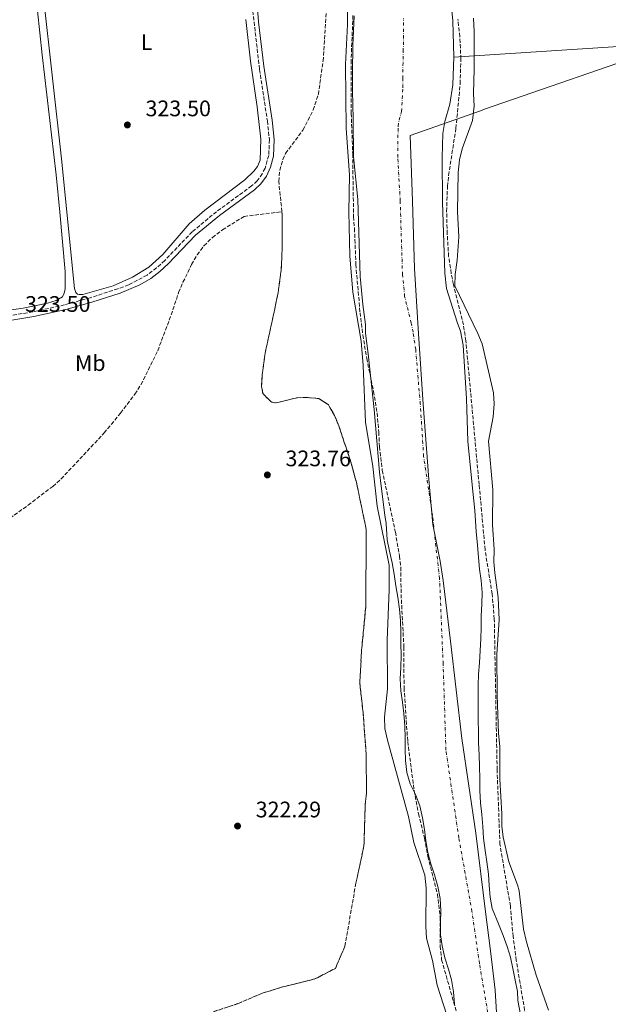
# Model space of a CAD drawing. Units: metres. Extents: x 618350 to 621836, y 4690108 to 4692480.
# Drawn here: x 620866 to 621129, y 4691649 to 4692087 of the extents above; entities that cross this region are included whole.
import ezdxf
from ezdxf.enums import TextEntityAlignment as Align

# ---------------------------------------------------------------- set-up
doc = ezdxf.new("R2010")
doc.units = ezdxf.units.M
doc.header["$MEASUREMENT"] = 0
doc.linetypes.add('DGN Style 3', pattern=[2.435890702152634, 1.739921930109024, -0.6959687720436097])
doc.linetypes.add('DGN Style 4', pattern=[2.7856150101045474, 1.391937544087219, -0.6959687720436097, 0.001739921930109024, -0.6959687720436097])
for name, color, linetype, lineweight in [('Acequia de obra', 4, 'Continuous', 0), ('Camino', 7, 'DGN Style 3', 0), ('Cauce permanente', 151, 'Continuous', 13), ('Cauce permanente (área)', 142, 'Continuous', 13), ('Cota de punto acotado terreno', 7, 'Continuous', 0), ('Curva de nivel intermedia', 30, 'Continuous', 0), ('Eje cauce permanente (área)', 70, 'DGN Style 4', 0), ('Etiqueta de uso rústico', 92, 'Continuous', 0), ('Linea de separación interior de zonas arboladas', 92, 'DGN Style 3', 0), ('Límite de municipio', 7, 'Continuous', 0), ('Línea de cambio de uso (parcela vista)', 92, 'Continuous', 0), ('Margen derecho', 7, 'Continuous', 0), ('Punto acotado terreno (símbolo)', 7, 'Continuous', 0), ('Zona arbolada', 92, 'DGN Style 3', 0)]:
    doc.layers.add(name, color=color, linetype=linetype, lineweight=lineweight)
doc.styles.add('Style-Arial', font='arial.ttf')

# ---------------------------------------------------------------- blocks, each defined once
blk = doc.blocks.new('5PATER')
at = {"layer": 'Punto acotado terreno (símbolo)', "linetype": 'Continuous', "lineweight": 0}
h = blk.add_hatch(color=51, dxfattribs=at)
edge = h.paths.add_edge_path()
edge.add_ellipse((0, 0), major_axis=(-0.1095731443231308, -0.1110710700762829), ratio=0.9994222409660317, start_angle=0, end_angle=360)

msp = doc.modelspace()

# ---------------------------------------------------------------- linework, layer by layer
at = {"layer": 'Acequia de obra', "color": 4, "linetype": 'Continuous', "lineweight": 0}
msp.add_polyline3d([(621156.1200000001, 4692077.01, 321.6100000000006), (621059.79, 4692070.75, 319.3699999999953)], dxfattribs=at)
at = {"layer": 'Camino', "color": 7, "linetype": 'DGN Style 3', "lineweight": 0}
msp.add_polyline3d([(620970.199999999, 4692091.370000001, 323.8899999999994), (620973.2099999996, 4692065.250000001, 323.6499999999943), (620976.6899999998, 4692042.350000001, 323.1499999999942), (620977.6000000017, 4692034.000000001, 323.1499999999942), (620977.2899999989, 4692026.980000002, 323.1499999999942), (620975.6599999995, 4692021.289999999, 323.1499999999942), (620974.4300000002, 4692018.810000001, 322.8099999999978), (620972.1999999994, 4692015.670000002, 322.8099999999978), (620969.649999999, 4692013.360000002, 322.9799999999959), (620954.0300000019, 4692001.899999999, 322.9799999999959), (620943.1499999987, 4691992.940000002, 322.9799999999959), (620930.9800000003, 4691980.190000003, 323.1499999999942), (620927.3099999981, 4691976.809999999, 323.300000000003), (620923.0299999998, 4691973.590000001, 323.320000000007), (620914.8799999983, 4691969.31, 323.320000000007), (620910.0500000002, 4691967.530000002, 323.320000000007), (620897.75, 4691963.559999999, 323.320000000007), (620886.260000001, 4691960.34, 323.320000000007), (620872.129999998, 4691957.220000001, 323.6499999999943), (620859.8500000002, 4691955.250000001, 323.4900000000054)], dxfattribs=at)
at = {"layer": 'Cauce permanente', "color": 151, "linetype": 'Continuous', "lineweight": 13}
for points in [[(621056.0099999999, 4692121.92, 319.5200000000041), (621059.4500000002, 4692086.949999999, 319.4199999999983), (621059.79, 4692070.75, 319.3699999999953), (621059.4199999999, 4692058.449999999, 319.3300000000018), (621058.0300000003, 4692049.800000001, 319.3099999999977), (621055.7999999998, 4692042.060000001, 319.2799999999988), (621054.9299999997, 4692036.800000001, 319.2700000000041), (621054.6299999999, 4692025.99, 319.2299999999959), (621054.75, 4692006.180000001, 319.1699999999983), (621055.7599999999, 4691974.42, 319.0800000000018), (621056.4900000002, 4691967.59, 319.0599999999977), (621061.3200000003, 4691952.699999999, 319.0099999999948), (621062.7999999998, 4691948.680000001, 319), (621064.0499999998, 4691942.390000001, 318.9799999999959), (621065.5, 4691918.439999999, 318.9100000000035), (621066.0700000003, 4691899.59, 318.8500000000058), (621068.04, 4691880.199999999, 318.7899999999936), (621069.2199999997, 4691868.640000001, 318.7599999999948), (621069.8399999999, 4691859.350000001, 318.7599999999948), (621070.3700000001, 4691853.210000001, 318.7599999999948), (621070.8300000001, 4691847.810000001, 318.7599999999948), (621071.3399999999, 4691842.480000001, 318.7599999999948), (621072.0599999996, 4691837.460000001, 318.7599999999948), (621072.4600000001, 4691832.119999999, 318.7599999999948), (621072.3799999999, 4691826.880000001, 318.7599999999948), (621072.0300000003, 4691821.800000001, 318.7599999999948), (621071.9600000001, 4691816.609999999, 318.7599999999948), (621071.8799999999, 4691811.42, 318.7599999999948), (621071.6299999999, 4691806.34, 318.7599999999948), (621071.2400000002, 4691800.83, 318.7599999999948), (621070.8899999997, 4691795.74, 318.7599999999948), (621070.7000000002, 4691790.66, 318.7599999999948), (621070.6799999997, 4691785.480000001, 318.7599999999948), (621070.6500000004, 4691780.4, 318.7599999999948), (621070.7300000006, 4691775.369999999, 318.7599999999948), (621070.7599999999, 4691770.029999999, 318.7599999999948), (621070.8899999997, 4691765, 318.7599999999948), (621071.1900000004, 4691759.720000001, 318.7599999999948), (621071.2699999996, 4691754.640000001, 318.7599999999948), (621071.3499999996, 4691749.24, 318.7599999999948), (621071.4900000002, 4691743.84, 318.7599999999948), (621071.7400000002, 4691738.449999999, 318.7599999999948), (621072.2999999998, 4691733.16, 318.7599999999948), (621072.8099999996, 4691727.77, 318.7599999999948), (621073.0499999998, 4691722.689999999, 318.7599999999948), (621073.7300000006, 4691717.199999999, 318.7599999999948), (621074.5, 4691712.02, 318.7599999999948), (621075.2300000006, 4691706.640000001, 318.7599999999948), (621075.5800000001, 4691701.51, 318.7599999999948), (621075.9800000006, 4691696.279999999, 318.7599999999948), (621076.9600000001, 4691691.32, 318.7599999999948), (621079.6900000004, 4691684.52, 318.7599999999948), (621081.8600000005, 4691679.310000001, 318.7599999999948), (621083.5899999999, 4691674.42, 318.7599999999948), (621085.1100000005, 4691669.529999999, 318.7599999999948), (621086.1500000004, 4691664.52, 318.7599999999948), (621087.1399999997, 4691659.4, 318.7599999999948), (621088.2400000002, 4691654.289999999, 318.7599999999948), (621088.4100000003, 4691650.279999999, 318.7599999999948), (621089.5199999996, 4691644.039999999, 318.7599999999948)], [(621060.0899999999, 4691648.58, 318.7599999999948), (621059.7300000006, 4691654.08, 318.7599999999948), (621058.8499999996, 4691659.470000001, 318.7599999999948), (621057.4299999997, 4691664.310000001, 318.7599999999948), (621055.75, 4691669.359999999, 318.7599999999948), (621054.5999999996, 4691674.59, 318.7599999999948), (621053.9299999997, 4691679.600000001, 318.7599999999948), (621053.8499999996, 4691685, 318.7599999999948), (621054.0300000003, 4691690.189999999, 318.7599999999948), (621053.7300000006, 4691695.689999999, 318.7599999999948), (621052.7400000002, 4691701.02, 318.7599999999948), (621051.2699999996, 4691706.289999999, 318.7599999999948), (621049.5899999999, 4691711.180000001, 318.7599999999948), (621048.2800000003, 4691716.24, 318.7599999999948), (621047.4000000004, 4691721.41, 318.7599999999948), (621046.6799999997, 4691726.480000001, 318.7599999999948), (621045.9000000004, 4691731.710000001, 318.7599999999948), (621044.6900000004, 4691737.029999999, 318.7599999999948), (621042.6900000004, 4691742.08, 318.7599999999948), (621040.3099999996, 4691746.91, 318.7599999999948), (621038.9000000004, 4691751.859999999, 318.7599999999948), (621038.2800000003, 4691757.199999999, 318.7599999999948), (621038.1500000004, 4691762.27, 318.7599999999948), (621038.0700000003, 4691767.4, 318.7599999999948), (621038.04, 4691772.699999999, 318.7599999999948), (621037.4699999997, 4691778.189999999, 318.7599999999948), (621036.9100000003, 4691783.27, 318.7599999999948), (621036.1900000004, 4691788.279999999, 318.7599999999948), (621035.9500000002, 4691793.680000001, 318.7599999999948), (621036.2400000002, 4691798.76, 318.7599999999948), (621036.2699999996, 4691804.050000001, 318.7599999999948), (621036.2300000006, 4691809.5, 318.7599999999948), (621036.2100000001, 4691814.529999999, 318.7599999999948), (621036.0800000001, 4691819.609999999, 318.7599999999948), (621035.6200000001, 4691824.730000001, 318.7599999999948), (621034.8399999999, 4691830.01, 318.7599999999948), (621033.9600000001, 4691835.180000001, 318.7599999999948), (621033.1799999997, 4691840.359999999, 318.7599999999948), (621032.3600000005, 4691845.42, 318.7599999999948), (621031.2100000001, 4691850.59, 318.7599999999948), (621030.1600000003, 4691855.65, 318.7599999999948), (621029.6399999997, 4691862.859999999, 318.7599999999948), (621029.0199999996, 4691866.57, 318.7599999999948), (621027.4299999997, 4691879.560000001, 318.8000000000029), (621026.6600000003, 4691885.82, 318.8300000000018), (621024.25, 4691913.75, 318.9100000000035), (621021.5700000003, 4691938.5, 318.9799999999959), (621020.4400000004, 4691947.789999999, 319.0200000000041), (621020.4000000004, 4691951.66, 319.0200000000041), (621019.3099999996, 4691960.550000001, 319.0599999999977), (621018.1200000001, 4691972.960000001, 319.0800000000018), (621017.0800000001, 4692007.26, 319.1900000000023), (621015.04, 4692026.300000001, 319.2400000000052), (621014.9900000002, 4692043.220000001, 319.2799999999988), (621014.6900000004, 4692055.800000001, 319.320000000007), (621014.6399999997, 4692060.029999999, 319.3500000000058), (621014.6200000001, 4692063.960000001, 319.3500000000058), (621014.7999999998, 4692075.949999999, 319.3800000000047), (621015.4100000003, 4692089.16, 319.429999999993)]]:
    msp.add_polyline3d(points, dxfattribs=at)
at = {"layer": 'Cauce permanente (área)', "color": 142, "linetype": 'Continuous', "lineweight": 13}
for points in [[(621056.0099999999, 4692121.92, 319.5200000000041), (621059.4500000002, 4692086.949999999, 319.4199999999983), (621059.79, 4692070.75, 319.3699999999953), (621059.4199999999, 4692058.449999999, 319.3300000000018), (621058.0300000003, 4692049.800000001, 319.3099999999977), (621055.7999999998, 4692042.060000001, 319.2799999999988), (621054.9299999997, 4692036.800000001, 319.2700000000041), (621054.6299999999, 4692025.99, 319.2299999999959), (621054.75, 4692006.180000001, 319.1699999999983), (621055.7599999999, 4691974.42, 319.0800000000018), (621056.4900000002, 4691967.59, 319.0599999999977), (621061.3200000003, 4691952.699999999, 319.0099999999948), (621062.7999999998, 4691948.680000001, 319), (621064.0499999998, 4691942.390000001, 318.9799999999959), (621065.5, 4691918.439999999, 318.9100000000035), (621066.0700000003, 4691899.59, 318.8500000000058), (621068.04, 4691880.199999999, 318.7899999999936), (621069.2199999997, 4691868.640000001, 318.7599999999948), (621069.8399999999, 4691859.350000001, 318.7599999999948), (621070.3700000001, 4691853.210000001, 318.7599999999948), (621070.8300000001, 4691847.810000001, 318.7599999999948), (621071.3399999999, 4691842.480000001, 318.7599999999948), (621072.0599999996, 4691837.460000001, 318.7599999999948), (621072.4600000001, 4691832.119999999, 318.7599999999948), (621072.3799999999, 4691826.880000001, 318.7599999999948), (621072.0300000003, 4691821.800000001, 318.7599999999948), (621071.9600000001, 4691816.609999999, 318.7599999999948), (621071.8799999999, 4691811.42, 318.7599999999948), (621071.6299999999, 4691806.34, 318.7599999999948), (621071.2400000002, 4691800.83, 318.7599999999948), (621070.8899999997, 4691795.74, 318.7599999999948), (621070.7000000002, 4691790.66, 318.7599999999948), (621070.6799999997, 4691785.480000001, 318.7599999999948), (621070.6500000004, 4691780.4, 318.7599999999948), (621070.7300000006, 4691775.369999999, 318.7599999999948), (621070.7599999999, 4691770.029999999, 318.7599999999948), (621070.8899999997, 4691765, 318.7599999999948), (621071.1900000004, 4691759.720000001, 318.7599999999948), (621071.2699999996, 4691754.640000001, 318.7599999999948), (621071.3499999996, 4691749.24, 318.7599999999948), (621071.4900000002, 4691743.84, 318.7599999999948), (621071.7400000002, 4691738.449999999, 318.7599999999948), (621072.2999999998, 4691733.16, 318.7599999999948), (621072.8099999996, 4691727.77, 318.7599999999948), (621073.0499999998, 4691722.689999999, 318.7599999999948), (621073.7300000006, 4691717.199999999, 318.7599999999948), (621074.5, 4691712.02, 318.7599999999948), (621075.2300000006, 4691706.640000001, 318.7599999999948), (621075.5800000001, 4691701.51, 318.7599999999948), (621075.9800000006, 4691696.279999999, 318.7599999999948), (621076.9600000001, 4691691.32, 318.7599999999948), (621079.6900000004, 4691684.52, 318.7599999999948), (621081.8600000005, 4691679.310000001, 318.7599999999948), (621083.5899999999, 4691674.42, 318.7599999999948), (621085.1100000005, 4691669.529999999, 318.7599999999948), (621086.1500000004, 4691664.52, 318.7599999999948), (621087.1399999997, 4691659.4, 318.7599999999948), (621088.2400000002, 4691654.289999999, 318.7599999999948), (621088.4100000003, 4691650.279999999, 318.7599999999948), (621089.5199999996, 4691644.039999999, 318.7599999999948)], [(621015.4100000003, 4692089.16, 319.429999999993), (621014.7999999998, 4692075.949999999, 319.3800000000047), (621014.6200000001, 4692063.960000001, 319.3500000000058), (621014.6399999997, 4692060.029999999, 319.3500000000058), (621014.6900000004, 4692055.800000001, 319.320000000007), (621014.9900000002, 4692043.220000001, 319.2799999999988), (621015.04, 4692026.300000001, 319.2400000000052), (621017.0800000001, 4692007.26, 319.1900000000023), (621018.1200000001, 4691972.960000001, 319.0800000000018), (621019.3099999996, 4691960.550000001, 319.0599999999977), (621020.4000000004, 4691951.66, 319.0200000000041), (621020.4400000004, 4691947.789999999, 319.0200000000041), (621021.5700000003, 4691938.5, 318.9799999999959), (621024.25, 4691913.75, 318.9100000000035), (621026.6600000003, 4691885.82, 318.8300000000018), (621027.4299999997, 4691879.560000001, 318.8000000000029), (621029.0199999996, 4691866.57, 318.7599999999948), (621029.6399999997, 4691862.859999999, 318.7599999999948), (621030.1600000003, 4691855.65, 318.7599999999948), (621031.2100000001, 4691850.59, 318.7599999999948), (621032.3600000005, 4691845.42, 318.7599999999948), (621033.1799999997, 4691840.359999999, 318.7599999999948), (621033.9600000001, 4691835.180000001, 318.7599999999948), (621034.8399999999, 4691830.01, 318.7599999999948), (621035.6200000001, 4691824.730000001, 318.7599999999948), (621036.0800000001, 4691819.609999999, 318.7599999999948), (621036.2100000001, 4691814.529999999, 318.7599999999948), (621036.2300000006, 4691809.5, 318.7599999999948), (621036.2699999996, 4691804.050000001, 318.7599999999948), (621036.2400000002, 4691798.76, 318.7599999999948), (621035.9500000002, 4691793.680000001, 318.7599999999948), (621036.1900000004, 4691788.279999999, 318.7599999999948), (621036.9100000003, 4691783.27, 318.7599999999948), (621037.4699999997, 4691778.189999999, 318.7599999999948), (621038.04, 4691772.699999999, 318.7599999999948), (621038.0700000003, 4691767.4, 318.7599999999948), (621038.1500000004, 4691762.27, 318.7599999999948), (621038.2800000003, 4691757.199999999, 318.7599999999948), (621038.9000000004, 4691751.859999999, 318.7599999999948), (621040.3099999996, 4691746.91, 318.7599999999948), (621042.6900000004, 4691742.08, 318.7599999999948), (621044.6900000004, 4691737.029999999, 318.7599999999948), (621045.9000000004, 4691731.710000001, 318.7599999999948), (621046.6799999997, 4691726.480000001, 318.7599999999948), (621047.4000000004, 4691721.41, 318.7599999999948), (621048.2800000003, 4691716.24, 318.7599999999948), (621049.5899999999, 4691711.180000001, 318.7599999999948), (621051.2699999996, 4691706.289999999, 318.7599999999948), (621052.7400000002, 4691701.02, 318.7599999999948), (621053.7300000006, 4691695.689999999, 318.7599999999948), (621054.0300000003, 4691690.189999999, 318.7599999999948), (621053.8499999996, 4691685, 318.7599999999948), (621053.9299999997, 4691679.600000001, 318.7599999999948), (621054.5999999996, 4691674.59, 318.7599999999948), (621055.75, 4691669.359999999, 318.7599999999948), (621057.4299999997, 4691664.310000001, 318.7599999999948), (621058.8499999996, 4691659.470000001, 318.7599999999948), (621059.7300000006, 4691654.08, 318.7599999999948), (621060.0899999999, 4691648.58, 318.7599999999948)]]:
    msp.add_polyline3d(points, dxfattribs=at)
at = {"layer": 'Curva de nivel intermedia', "color": 30, "linetype": 'Continuous', "lineweight": 0, "elevation": 319.9999999999999, "flags": 128}
for points in [[(621012.5900000012, 4692099.779999999), (621012.4100000003, 4692085.350000001), (621011.5099999995, 4692067.56), (621011.8499999992, 4692038.970000001), (621013.3500000013, 4692018.249999999), (621012.9500000011, 4692001.890000001), (621013.4000000004, 4691982.23), (621014.8399999999, 4691966.029999998), (621018.4400000008, 4691944.180000001), (621019.3700000006, 4691933.33), (621020.3800000009, 4691908.07), (621023.7500000015, 4691888.350000001), (621025.6700000016, 4691870.699999998), (621030.9199999998, 4691844.380000001), (621030.9900000013, 4691833.279999999), (621030.0300000003, 4691810.949999999), (621030.2699999993, 4691789.250000001), (621028.9000000014, 4691776.57), (621029.1100000015, 4691771.480000001), (621030.2300000014, 4691766.279999999), (621039.6399999993, 4691732.230000001), (621042.0399999998, 4691720.779999998), (621046.8400000011, 4691706.109999998), (621047.4500000011, 4691700.5), (621047.3200000017, 4691683.31)], [(621102.040000001, 4691645.949999998), (621096.5200000001, 4691661.640000001), (621092.1500000004, 4691676.49), (621090.8899999997, 4691682), (621088.8800000002, 4691699.210000001), (621088.1800000007, 4691701.910000001), (621084.3600000007, 4691712.019999999), (621081.8600000017, 4691723.099999998), (621081.2500000016, 4691728.060000001), (621081.3000000007, 4691733.55), (621080.2700000004, 4691748.930000001), (621080.3100000005, 4691763.550000001), (621079.6900000015, 4691769.279999999), (621079.1700000007, 4691786.369999999), (621079.0099999999, 4691804.650000001), (621080.0800000003, 4691819.98), (621079.5300000005, 4691829.980000001), (621078.070000001, 4691840.880000001), (621077.7100000011, 4691845.869999997), (621077.7600000004, 4691851.310000001), (621077.0499999995, 4691862.27), (621077.2100000004, 4691877.84), (621075.3000000016, 4691899.609999998), (621077.3700000013, 4691910.46), (621077.8200000006, 4691916.180000001), (621077.5800000015, 4691921.180000001), (621072.4400000006, 4691942.949999998), (621070.5100000015, 4691947.57), (621060.3300000003, 4691968.859999998), (621060.440000002, 4691973.899999999), (621061.3800000009, 4691980.300000001), (621062, 4691990.640000001), (621061.4300000002, 4692001.850000001), (621061.7100000017, 4692019.34), (621062.370000001, 4692025.069999998), (621063.4700000007, 4692029.949999998), (621068.110000001, 4692042.55), (621068.9200000003, 4692048.960000001), (621068.5700000015, 4692054.529999998), (621068.9300000013, 4692065.359999998), (621068.9300000013, 4692082.07), (621068.6100000016, 4692088.099999999)], [(621047.3200000017, 4691683.31), (621047.5899999997, 4691678.029999998), (621050.3100000002, 4691668.05), (621052.4400000002, 4691657.119999998), (621059.5200000012, 4691634.989999999)]]:
    msp.add_lwpolyline(points, dxfattribs=at)
at = {"layer": 'Eje cauce permanente (área)', "color": 70, "linetype": 'DGN Style 4', "lineweight": 0}
for points in [[(621034.9600000001, 4692040.01, 319.2700000000041), (621035.3899999997, 4692042.640000001, 319.2799999999988), (621036.5099999999, 4692046.51, 319.2899999999936), (621037.0499999998, 4692057.119999999, 319.3300000000018), (621037.0199999996, 4692061.199999999, 319.3399999999965), (621037.29, 4692073.350000001, 319.3699999999953), (621037.4299999997, 4692088.050000001, 319.429999999993)], [(621077.3899999997, 4691630.619999999, 318.7599999999948), (621071.2699999996, 4691666.66, 318.7599999999948), (621067.9100000003, 4691689.92, 318.7599999999948), (621062.0499999998, 4691722.76, 318.7599999999948), (621056.2999999998, 4691762.02, 318.7599999999948), (621055.0599999996, 4691800.279999999, 318.7599999999948), (621053.4500000002, 4691838.369999999, 318.7599999999948), (621050.2800000003, 4691866.609999999, 318.7599999999948), (621046.3700000001, 4691892.699999999, 318.8399999999965), (621044.8700000001, 4691916.09, 318.9100000000035), (621042.8099999996, 4691940.449999999, 318.9799999999959), (621041.6200000001, 4691948.230000001, 319.0099999999948), (621040.8600000005, 4691952.180000001, 319.0200000000041), (621037.9000000004, 4691964.07, 319.0599999999977), (621036.9400000004, 4691973.689999999, 319.0800000000018), (621035.9100000003, 4692006.720000001, 319.179999999993), (621034.8399999999, 4692026.15, 319.2400000000052), (621034.9600000001, 4692040.01, 319.2700000000041)]]:
    msp.add_polyline3d(points, dxfattribs=at)
at = {"layer": 'Linea de separación interior de zonas arboladas', "color": 92, "linetype": 'DGN Style 3', "lineweight": 0}
for points in [[(621016.79, 4691879.390000001, 331.679999999993), (621016.5300000003, 4691880.66, 331.7299999999959), (621013.9299999997, 4691890.300000001, 331.7299999999959), (621008.54, 4691906.439999999, 331.7299999999959), (621006.6500000004, 4691911, 331.7299999999959), (621003.8700000001, 4691915.83, 331.7299999999959), (620999.6799999997, 4691918.600000001, 331.7299999999959), (620994.1100000005, 4691919.100000001, 331.7299999999959), (620990.1500000004, 4691918.980000001, 331.7299999999959), (620980.2599999999, 4691916.640000001, 331.7299999999959), (620978.3300000001, 4691917.07, 331.7299999999959), (620974.7400000002, 4691920.84, 331.7299999999959), (620974.0999999996, 4691923.850000001, 331.7299999999959), (620974.3399999999, 4691928.82, 331.7299999999959), (620975.6900000004, 4691938.77, 331.7299999999959), (620981.3399999999, 4691964.970000001, 332.3300000000018), (620982.8399999999, 4691975.810000001, 332.3500000000058), (620983.3200000003, 4691985.810000001, 332.0800000000018), (620983.2999999998, 4691995.82, 331.7899999999936), (620983.2000000002, 4692001.91, 331.7299999999959)], [(621020.7800000003, 4691860.199999999, 331.0500000000029), (621020.5499999998, 4691825.850000001, 322.4100000000035), (621018.7199999997, 4691806.57, 321.8999999999942), (621017.8799999999, 4691791.800000001, 321.8999999999942), (621019.3700000001, 4691778.67, 321.8999999999942), (621020.7199999997, 4691760.300000001, 321.8999999999942), (621020.8899999997, 4691742.880000001, 321.8999999999942), (621020.3300000001, 4691737.52, 321.8999999999942), (621019.7599999999, 4691719.230000001, 321.8999999999942), (621016.1699999999, 4691702.600000001, 321.8999999999942), (621011.2699999996, 4691674.51, 321.8999999999942), (621007.04, 4691664.609999999, 321.8999999999942), (620997.9199999999, 4691659.869999999, 321.8999999999942), (620983.4299999997, 4691656.32, 321.3899999999995), (620974.0700000003, 4691653.4, 321.3899999999995), (620963.7699999996, 4691648.960000001, 321.3899999999995), (620952.5999999996, 4691645.26, 321.3899999999995)]]:
    msp.add_polyline3d(points, dxfattribs=at)
at = {"layer": 'Límite de municipio', "color": 7, "linetype": 'Continuous', "lineweight": 0}
msp.add_polyline3d([(621079.620000001, 4691632.449999999, 318.76), (621078.1900000013, 4691654.930000001, 318.76), (621076.2100000009, 4691672.430000001, 318.76), (621073.9899999984, 4691689.809999999, 318.76), (621069.6499999985, 4691724.809999999, 318.76), (621063.3999999985, 4691767.030000002, 318.76), (621058.4100000003, 4691810.41, 318.76), (621055.1099999994, 4691837.430000001, 318.76), (621053.8000000007, 4691846.180000001, 318.76), (621050.4499999993, 4691862.510000002, 318.76), (621048.6799999997, 4691882.559999999, 318.81), (621046.1600000003, 4691916.080000003, 318.9100000000001), (621044.0500000007, 4691947.440000001, 319), (621042.25, 4691976.52, 319.0900000000001), (621041.4400000013, 4692006.510000002, 319.18), (621040.3900000006, 4692035.859999999, 319.26), (621071.75, 4692046.91, 320.07), (621073.5199999996, 4692047.530000002, 320.11), (621153.5500000007, 4692075.239999998, 322.2)], dxfattribs=at)
at = {"layer": 'Línea de cambio de uso (parcela vista)', "color": 92, "linetype": 'Continuous', "lineweight": 0}
for points in [[(620787.3799999999, 4692146.369999999, 323.5200000000041), (620793.3300000001, 4692147.039999999, 323.3999999999942), (620849.1500000004, 4692153.119999999, 323.3999999999942), (620863.7699999996, 4692154.630000001, 323.7299999999959), (620864.9299999997, 4692154.58, 323.7299999999959), (620865.8600000005, 4692154.130000001, 323.7299999999959), (620866.5899999999, 4692152.980000001, 323.7299999999959), (620867.0899999999, 4692151.930000001, 323.6000000000058), (620868.0599999996, 4692145.74, 323.6000000000058), (620869.2800000003, 4692132.619999999, 323.6000000000058), (620872.0499999998, 4692111.230000001, 323.3999999999942), (620876.3200000003, 4692071.800000001, 323.570000000007), (620882.5899999999, 4692018.32, 323.3999999999942), (620884.2199999997, 4692001.730000001, 323.3999999999942), (620886.5, 4691975.210000001, 323.3999999999942), (620886.5499999998, 4691967.439999999, 323.3999999999942), (620886.0700000003, 4691965.58, 323.3999999999942), (620885.3600000005, 4691963.949999999, 323.2299999999959), (620882.5499999998, 4691962.230000001, 323.2299999999959), (620878.5899999999, 4691961.100000001, 323.3999999999942), (620867.79, 4691958.84, 323.3999999999942), (620859.5, 4691957.630000001, 323.3999999999942), (620828.5300000003, 4691957.779999999, 323.3999999999942), (620806.9100000003, 4691955.92, 323.3999999999942)], [(620892.8499999996, 4691964.92, 323.3999999999942), (620891.9699999997, 4691965.140000001, 323.3999999999942), (620891.3399999999, 4691965.810000001, 323.3999999999942), (620890.6299999999, 4691967.699999999, 323.3999999999942), (620884.8499999996, 4692025.4, 323.2299999999959), (620876.8099999996, 4692097.550000001, 323.3999999999942)], [(620967.1600000003, 4692087.550000001, 323.2299999999959), (620969.1600000003, 4692069.029999999, 323.2299999999959), (620972.1399999997, 4692048.699999999, 323.2299999999959), (620973.8399999999, 4692034.220000001, 323.3999999999942), (620973.4500000002, 4692024.800000001, 323.3999999999942), (620972.29, 4692022.07, 323.3999999999942), (620970.7199999997, 4692020.02, 323.570000000007), (620966.6799999997, 4692016.08, 323.3999999999942), (620948.8300000001, 4692002.59, 323.570000000007), (620941.8200000003, 4691996.41, 323.570000000007), (620930.1200000001, 4691982.76, 323.3999999999942), (620923.8499999996, 4691977.180000001, 323.3999999999942), (620916.5099999999, 4691972.75, 323.3999999999942), (620907.9199999999, 4691968.869999999, 323.3999999999942), (620894.4500000002, 4691965.029999999, 323.3999999999942), (620892.8499999996, 4691964.92, 323.3999999999942)]]:
    msp.add_polyline3d(points, dxfattribs=at)
at = {"layer": 'Margen derecho', "color": 7, "linetype": 'Continuous', "lineweight": 0}
msp.add_polyline3d([(620860.0699999993, 4691953.13, 323.4900000000054), (620872.5300000004, 4691955.120000001, 323.6499999999943), (620886.7799999998, 4691958.260000002, 323.320000000007), (620898.3599999979, 4691961.510000002, 323.320000000007), (620911.0599999982, 4691965.61, 323.320000000007), (620919.8500000014, 4691969.239999998, 323.320000000007), (620924.7100000007, 4691972.120000003, 323.3099999999977), (620928.6799999982, 4691975.160000003, 323.300000000003), (620932.4800000002, 4691978.66, 323.1499999999942), (620944.6099999984, 4691991.370000001, 322.9799999999959), (620955.3399999995, 4692000.210000002, 322.9799999999959), (620970.9999999991, 4692011.7, 322.9799999999959), (620973.7999999997, 4692014.239999999, 322.8099999999978), (620976.2699999996, 4692017.710000001, 322.8099999999978), (620978.1499999971, 4692021.800000001, 323.1499999999942), (620979.4200000013, 4692026.63, 323.1499999999942), (620979.7399999986, 4692034.07, 323.1499999999942), (620978.8099999988, 4692042.630000001, 323.1499999999942), (620975.1599999988, 4692066.730000001, 323.6699999999984), (620972.7699999993, 4692086.59, 323.8899999999994), (620969.1200000015, 4692132.970000001, 323.4700000000011)], dxfattribs=at)
at = {"layer": 'Zona arbolada', "color": 92, "linetype": 'DGN Style 3', "lineweight": 0, "extrusion": (0.006539714142874008, -0.03145291087787776, 0.999483840057576), "elevation": -143180.483218826, "flags": 128}
msp.add_lwpolyline([(1563125.7646544, 4464902.714307308), (1563125.7646544, 4464922.324842744)], dxfattribs=at)
at = {"layer": 'Zona arbolada', "color": 92, "linetype": 'DGN Style 3', "lineweight": 0}
for points in [[(620952.5999999996, 4691645.26, 321.3899999999995), (620963.7699999996, 4691648.960000001, 321.3899999999995), (620974.0700000003, 4691653.4, 321.3899999999995), (620983.4299999997, 4691656.32, 321.3899999999995), (620997.9199999999, 4691659.869999999, 321.8999999999942), (621007.04, 4691664.609999999, 321.8999999999942), (621011.2699999996, 4691674.51, 321.8999999999942), (621016.1699999999, 4691702.600000001, 321.8999999999942), (621019.7599999999, 4691719.230000001, 321.8999999999942), (621020.3300000001, 4691737.52, 321.8999999999942), (621020.8899999997, 4691742.880000001, 321.8999999999942), (621020.7199999997, 4691760.300000001, 321.8999999999942), (621019.3700000001, 4691778.67, 321.8999999999942), (621017.8799999999, 4691791.800000001, 321.8999999999942), (621018.7199999997, 4691806.57, 321.8999999999942), (621020.5499999998, 4691825.850000001, 322.4100000000035), (621020.7800000003, 4691860.199999999, 331.0500000000029), (621016.79, 4691879.390000001, 331.679999999993), (621016.5300000003, 4691880.66, 331.7299999999959), (621013.9299999997, 4691890.300000001, 331.7299999999959), (621008.54, 4691906.439999999, 331.7299999999959), (621006.6500000004, 4691911, 331.7299999999959), (621003.8700000001, 4691915.83, 331.7299999999959), (620999.6799999997, 4691918.600000001, 331.7299999999959), (620994.1100000005, 4691919.100000001, 331.7299999999959), (620990.1500000004, 4691918.980000001, 331.7299999999959), (620980.2599999999, 4691916.640000001, 331.7299999999959), (620978.3300000001, 4691917.07, 331.7299999999959), (620974.7400000002, 4691920.84, 331.7299999999959), (620974.0999999996, 4691923.850000001, 331.7299999999959), (620974.3399999999, 4691928.82, 331.7299999999959), (620975.6900000004, 4691938.77, 331.7299999999959), (620981.3399999999, 4691964.970000001, 332.3300000000018), (620982.8399999999, 4691975.810000001, 332.3500000000058), (620983.3200000003, 4691985.810000001, 332.0800000000018), (620983.2999999998, 4691995.82, 331.7899999999936), (620983.2000000002, 4692001.91, 331.7299999999959), (620981.7300000006, 4692015.41, 331.7299999999959), (620982.2100000001, 4692020.34, 331.7299999999959), (620983.6500000004, 4692025.180000001, 331.7299999999959), (620984.8399999999, 4692027.859999999, 331.7299999999959), (620992.54, 4692038.279999999, 331.7299999999959), (620997.1600000003, 4692047.220000001, 331.3899999999995), (620999.4199999999, 4692054.230000001, 331.0500000000029), (621001.54, 4692069.100000001, 330.5399999999936), (621003.0199999996, 4692092.51, 330.3800000000047)], [(620983.2000000002, 4692001.91, 331.7299999999959), (620981.7300000006, 4692015.41, 331.7299999999959), (620982.2100000001, 4692020.34, 331.7299999999959), (620983.6500000004, 4692025.180000001, 331.7299999999959), (620984.8399999999, 4692027.859999999, 331.7299999999959), (620992.54, 4692038.279999999, 331.7299999999959), (620997.1600000003, 4692047.220000001, 331.3899999999995), (620999.4199999999, 4692054.230000001, 331.0500000000029), (621001.54, 4692069.100000001, 330.5399999999936), (621003.0199999996, 4692092.51, 330.3800000000047)], [(621014.8600000005, 4692089.350000001, 328.8999999999942), (621014.0099999999, 4692069.359999999, 328.8999999999942), (621014.0800000001, 4692045.730000001, 328.8999999999942), (621014.7300000006, 4692027.66, 328.8999999999942), (621015.1200000001, 4691999.699999999, 328.8999999999942), (621015.5199999996, 4691994.449999999, 328.8999999999942), (621015.7400000002, 4691989.5, 329.570000000007), (621016.1299999999, 4691978.380000001, 329.570000000007), (621018.0199999996, 4691956.859999999, 329.570000000007), (621019.2699999996, 4691946.939999999, 329.570000000007), (621020.9699999997, 4691936.49, 329.570000000007), (621024.0499999998, 4691921.810000001, 329.570000000007), (621025.6299999999, 4691912.140000001, 329.570000000007), (621026.4000000004, 4691903.680000001, 329.570000000007), (621026.6100000005, 4691897.119999999, 329.570000000007), (621027.9299999997, 4691886.560000001, 329.570000000007), (621029.4000000004, 4691879.59, 329.570000000007), (621033.75, 4691859.07, 329.570000000007), (621035.6299999999, 4691848.41, 329.570000000007), (621036.1500000004, 4691843.449999999, 329.570000000007), (621036.3200000003, 4691831.310000001, 329.570000000007), (621037.5499999998, 4691807.810000001, 329.570000000007), (621037.6200000001, 4691789.630000001, 329.570000000007), (621039.2699999996, 4691765.710000001, 329.570000000007), (621042.1299999999, 4691743.869999999, 329.570000000007), (621044.0700000003, 4691733.480000001, 329.570000000007), (621046.7199999997, 4691722.640000001, 329.570000000007), (621048.2000000002, 4691714.52, 329.570000000007), (621052.5300000003, 4691697.689999999, 329.570000000007), (621053.7300000006, 4691687.380000001, 329.570000000007), (621053.7199999997, 4691674.539999999, 329.570000000007), (621054.4000000004, 4691668.380000001, 329.570000000007), (621060.9800000006, 4691645.289999999, 329.570000000007)], [(621014.8600000005, 4692089.350000001, 328.8999999999942), (621014.0099999999, 4692069.359999999, 328.8999999999942), (621014.0800000001, 4692045.730000001, 328.8999999999942), (621014.7300000006, 4692027.66, 328.8999999999942), (621015.1200000001, 4691999.699999999, 328.8999999999942), (621015.5199999996, 4691994.449999999, 328.8999999999942), (621015.7400000002, 4691989.5, 329.570000000007), (621016.1299999999, 4691978.380000001, 329.570000000007), (621018.0199999996, 4691956.859999999, 329.570000000007), (621019.2699999996, 4691946.939999999, 329.570000000007), (621020.9699999997, 4691936.49, 329.570000000007), (621024.0499999998, 4691921.810000001, 329.570000000007), (621025.6299999999, 4691912.140000001, 329.570000000007), (621026.4000000004, 4691903.680000001, 329.570000000007), (621026.6100000005, 4691897.119999999, 329.570000000007), (621027.9299999997, 4691886.560000001, 329.570000000007), (621029.4000000004, 4691879.59, 329.570000000007), (621033.75, 4691859.07, 329.570000000007), (621035.6299999999, 4691848.41, 329.570000000007), (621036.1500000004, 4691843.449999999, 329.570000000007), (621036.3200000003, 4691831.310000001, 329.570000000007), (621037.5499999998, 4691807.810000001, 329.570000000007), (621037.6200000001, 4691789.630000001, 329.570000000007), (621039.2699999996, 4691765.710000001, 329.570000000007), (621042.1299999999, 4691743.869999999, 329.570000000007), (621044.0700000003, 4691733.480000001, 329.570000000007), (621046.7199999997, 4691722.640000001, 329.570000000007), (621048.2000000002, 4691714.52, 329.570000000007), (621052.5300000003, 4691697.689999999, 329.570000000007), (621053.7300000006, 4691687.380000001, 329.570000000007), (621053.7199999997, 4691674.539999999, 329.570000000007), (621054.4000000004, 4691668.380000001, 329.570000000007), (621060.9800000006, 4691645.289999999, 329.570000000007)], [(621092.2100000001, 4691641.07, 331.5899999999965), (621087.6699999999, 4691668.109999999, 331.5899999999965), (621086.2699999996, 4691678.83, 331.5899999999965), (621085.0199999996, 4691692.460000001, 331.5899999999965), (621080.3899999997, 4691719.92, 331.5899999999965), (621079.1200000001, 4691753.140000001, 331.5899999999965), (621077.8600000005, 4691820.33, 331.5899999999965), (621076.9199999999, 4691831.49, 331.6000000000058), (621073.7300000006, 4691851.210000001, 332.6100000000006), (621072.1799999997, 4691868.51, 332.6100000000006), (621071.0999999996, 4691880.25, 332.6100000000006), (621065.2199999997, 4691944.34, 332.6100000000006), (621064.0700000003, 4691951.480000001, 332.6100000000006), (621059.6100000005, 4691969.460000001, 332.6100000000006), (621058.6799999997, 4691974.369999999, 332.6100000000006), (621057.5199999996, 4691981.92, 332.6100000000006), (621056.8700000001, 4691991.99, 332.5), (621056.6100000005, 4692001.980000001, 331.8800000000047), (621056.9800000006, 4692013.100000001, 331.2599999999948), (621057.5, 4692018.07, 331.1999999999971), (621060.7599999999, 4692039.02, 331.2599999999948), (621062.6500000004, 4692058.91, 330.070000000007), (621062.9699999997, 4692069.9, 329.9199999999983), (621062.4699999997, 4692079.9, 329.9199999999983), (621061.6600000003, 4692087.66, 329.9199999999983)], [(621065.2199999997, 4691944.34, 332.6100000000006), (621064.0700000003, 4691951.480000001, 332.6100000000006), (621059.6100000005, 4691969.460000001, 332.6100000000006), (621058.6799999997, 4691974.369999999, 332.6100000000006), (621057.5199999996, 4691981.92, 332.6100000000006), (621056.8700000001, 4691991.99, 332.5), (621056.6100000005, 4692001.980000001, 331.8800000000047), (621056.9800000006, 4692013.100000001, 331.2599999999948), (621057.5, 4692018.07, 331.1999999999971), (621060.7599999999, 4692039.02, 331.2599999999948), (621062.6500000004, 4692058.91, 330.070000000007), (621062.9699999997, 4692069.9, 329.9199999999983), (621062.4699999997, 4692079.9, 329.9199999999983), (621061.6600000003, 4692087.66, 329.9199999999983)], [(620841.4199999999, 4691857.26, 329.4400000000023), (620845.8399999999, 4691856.050000001, 329.570000000007), (620851.3099999996, 4691858.289999999, 329.8300000000018), (620861.8700000001, 4691865.25, 330.4799999999959), (620870.0099999999, 4691871.039999999, 330.9199999999983), (620881.0099999999, 4691879.449999999, 330.9700000000012), (620884.75, 4691882.75, 330.9700000000012), (620903.8899999997, 4691903.25, 330.9700000000012), (620907.0899999999, 4691907.060000001, 330.4600000000065), (620911.2400000002, 4691912.130000001, 330.4600000000065), (620917.6299999999, 4691920.57, 330.4600000000065), (620920.3399999999, 4691924.77, 330.4600000000065), (620927.8099999996, 4691939.9, 330.4600000000065), (620933.8099999996, 4691955.869999999, 330.4600000000065), (620937.1100000005, 4691965.850000001, 330.4600000000065), (620939.0700000003, 4691970.439999999, 330.4600000000065), (620942.8600000005, 4691978.359999999, 330.4600000000065), (620945.3799999999, 4691982.67, 330.4600000000065), (620948.3799999999, 4691986.710000001, 330.4600000000065), (620952.2000000002, 4691990.350000001, 330.4600000000065), (620956.6299999999, 4691993.789999999, 330.4600000000065), (620966.29, 4691999.76, 330.429999999993), (620983.2000000002, 4692001.91, 331.7299999999959)], [(620861.8700000001, 4691865.25, 330.4799999999959), (620870.0099999999, 4691871.039999999, 330.9199999999983), (620881.0099999999, 4691879.449999999, 330.9700000000012), (620884.75, 4691882.75, 330.9700000000012), (620903.8899999997, 4691903.25, 330.9700000000012), (620907.0899999999, 4691907.060000001, 330.4600000000065), (620911.2400000002, 4691912.130000001, 330.4600000000065), (620917.6299999999, 4691920.57, 330.4600000000065), (620920.3399999999, 4691924.77, 330.4600000000065), (620927.8099999996, 4691939.9, 330.4600000000065), (620933.8099999996, 4691955.869999999, 330.4600000000065), (620937.1100000005, 4691965.850000001, 330.4600000000065), (620939.0700000003, 4691970.439999999, 330.4600000000065), (620942.8600000005, 4691978.359999999, 330.4600000000065), (620945.3799999999, 4691982.67, 330.4600000000065), (620948.3799999999, 4691986.710000001, 330.4600000000065), (620952.2000000002, 4691990.350000001, 330.4600000000065), (620956.6299999999, 4691993.789999999, 330.4600000000065), (620966.29, 4691999.76, 330.429999999993), (620983.2000000002, 4692001.91, 331.7299999999959), (620983.2999999998, 4691995.82, 331.7899999999936), (620983.3200000003, 4691985.810000001, 332.0800000000018), (620982.8399999999, 4691975.810000001, 332.3500000000058), (620981.3399999999, 4691964.970000001, 332.3300000000018), (620975.6900000004, 4691938.77, 331.7299999999959), (620974.3399999999, 4691928.82, 331.7299999999959), (620974.0999999996, 4691923.850000001, 331.7299999999959), (620974.7400000002, 4691920.84, 331.7299999999959), (620978.3300000001, 4691917.07, 331.7299999999959), (620980.2599999999, 4691916.640000001, 331.7299999999959), (620990.1500000004, 4691918.980000001, 331.7299999999959), (620994.1100000005, 4691919.100000001, 331.7299999999959), (620999.6799999997, 4691918.600000001, 331.7299999999959), (621003.8700000001, 4691915.83, 331.7299999999959), (621006.6500000004, 4691911, 331.7299999999959), (621008.54, 4691906.439999999, 331.7299999999959), (621013.9299999997, 4691890.300000001, 331.7299999999959), (621016.5300000003, 4691880.66, 331.7299999999959), (621016.79, 4691879.390000001, 331.679999999993), (621020.7800000003, 4691860.199999999, 331.0500000000029), (621020.5499999998, 4691825.850000001, 322.4100000000035), (621018.7199999997, 4691806.57, 321.8999999999942), (621017.8799999999, 4691791.800000001, 321.8999999999942), (621019.3700000001, 4691778.67, 321.8999999999942), (621020.7199999997, 4691760.300000001, 321.8999999999942), (621020.8899999997, 4691742.880000001, 321.8999999999942), (621020.3300000001, 4691737.52, 321.8999999999942), (621019.7599999999, 4691719.230000001, 321.8999999999942), (621016.1699999999, 4691702.600000001, 321.8999999999942), (621011.2699999996, 4691674.51, 321.8999999999942), (621007.04, 4691664.609999999, 321.8999999999942), (620997.9199999999, 4691659.869999999, 321.8999999999942), (620983.4299999997, 4691656.32, 321.3899999999995), (620974.0700000003, 4691653.4, 321.3899999999995), (620963.7699999996, 4691648.960000001, 321.3899999999995), (620952.5999999996, 4691645.26, 321.3899999999995)], [(621092.2100000001, 4691641.07, 331.5899999999965), (621087.6699999999, 4691668.109999999, 331.5899999999965), (621086.2699999996, 4691678.83, 331.5899999999965), (621085.0199999996, 4691692.460000001, 331.5899999999965), (621080.3899999997, 4691719.92, 331.5899999999965), (621079.1200000001, 4691753.140000001, 331.5899999999965), (621077.8600000005, 4691820.33, 331.5899999999965), (621076.9199999999, 4691831.49, 331.6000000000058), (621073.7300000006, 4691851.210000001, 332.6100000000006), (621072.1799999997, 4691868.51, 332.6100000000006), (621071.0999999996, 4691880.25, 332.6100000000006), (621065.2199999997, 4691944.34, 332.6100000000006)]]:
    msp.add_polyline3d(points, dxfattribs=at)

# ---------------------------------------------------------------- block references
at = {"layer": 'Punto acotado terreno (símbolo)', "color": 7, "linetype": 'Continuous', "lineweight": 0, "xscale": 10, "yscale": 10, "zscale": 10}
for p in [(620914.2700000001, 4692040.559999999, 323.4900000000052), (620976.6899999998, 4691884.559999999, 323.7599999999948), (620963.3900000005, 4691728.04, 322.2899999999936)]:
    msp.add_blockref('5PATER', p, dxfattribs=at)

# ---------------------------------------------------------------- texts
at = {"layer": 'Cota de punto acotado terreno', "color": 7, "linetype": 'Continuous', "lineweight": 0, "style": 'Style-Arial'}
for s, p in [('323.50', (620922.3700000009, 4692044.430000001, 323.4900000000052)), ('323.50', (620868.6599999996, 4691957.239999999, 323.4900000000052)), ('323.76', (620984.7800000017, 4691888.420000004, 323.7599999999948)), ('322.29', (620971.4899999991, 4691731.910000003, 322.2899999999936))]:
    msp.add_text(s, height=7.000000000000002, dxfattribs=at).set_placement(p)
at = {"layer": 'Etiqueta de uso rústico', "color": 92, "linetype": 'Continuous', "lineweight": 0, "style": 'Style-Arial'}
for s, p in [('L', (620922.8414203791, 4692077.490009997, 323.3600000000006)), ('Mb', (620897.7302462436, 4691934.42001, 323.6699999999983))]:
    msp.add_text(s, height=7.000000000000002, dxfattribs=at).set_placement(p, align=Align.MIDDLE_CENTER)

doc.saveas('drawing.dxf')
